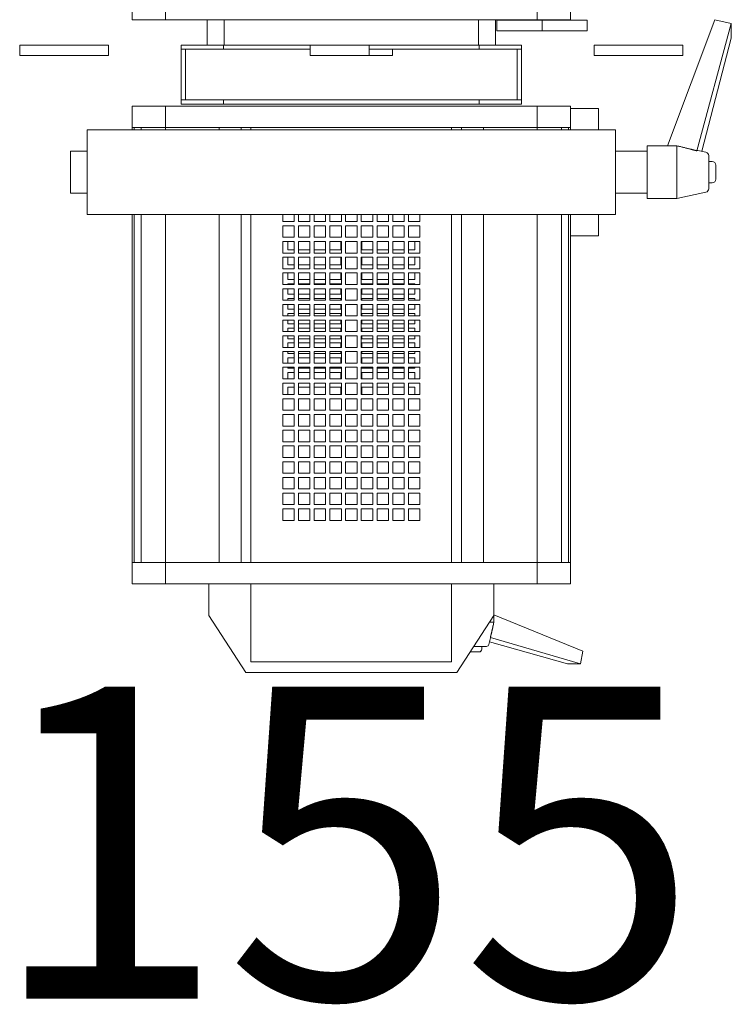
# Model space of a CAD drawing. Units: inches. Extents: x -227 to 328, y -266 to 133.
# Drawn here: x 53 to 60, y -81 to -72 of the extents above; entities that cross this region are included whole.
import ezdxf

# ---------------------------------------------------------------- set-up
doc = ezdxf.new("R2010")
doc.units = ezdxf.units.IN
doc.header["$MEASUREMENT"] = 0
doc.layers.get('0').update_dxf_attribs({"color": 253, "lineweight": 5})
doc.layers.add('Label-Dimmer', color=1, linetype='Continuous', lineweight=5)
doc.layers.add('Lights', color=7, linetype='Continuous', lineweight=5)
doc.layers.get('0').off()
doc.styles.add('Cambria', font='Cambria.ttf')

# ---------------------------------------------------------------- blocks, each defined once
blk = doc.blocks.new('611-P[1]')
at = {"lineweight": 0}
for p, q in [((6.019, 15.7), (5.519, 15.7)), ((5.519, 14.3), (5.519, 15.7)), ((6.019, 15.7), (6.019, 14.3)), ((5.519, 11.5), (5.519, 14.3)), ((6.019, 14.3), (6.019, 11.5)), ((-1, 13.3), (-1, 12.503)), ((1, 13.3), (-1, 13.3)), ((1, 12.503), (1, 13.3)), ((6.019, 13.2), (6.019, 13.2)), ((-2, 12.5), (2, 12.5)), ((-2, 12.5), (-2, 8.5)), ((2, 8.5), (2, 12.5)), ((6.019, 11.5), (5.519, 11.5)), ((-18.481, 10.38), (-19.481, 10.38)), ((-19.481, 10.38), (-19.481, 8.802)), ((-18.481, 10.38), (-18.481, 10.278)), ((-18.481, 10.38), (-2.003, 10.38)), ((-18.481, 8.802), (-18.481, 10.38)), ((-18.481, 10.278), (-18.481, 9.952)), ((-18.481, 10.278), (-2.003, 10.278)), ((1.997, 10.38), (2.119, 10.38)), ((1.997, 10.278), (2.119, 10.278)), ((2.119, 10.278), (2.119, 10.38)), ((2.119, 10.38), (3.119, 10.38)), ((2.119, 10.278), (2.119, 9.952)), ((3.119, 8.802), (3.119, 10.38)), ((7.219, 10.38), (7.219, 8.802)), ((7.219, 10.38), (8.219, 10.38)), ((-18.481, 10.18), (-18.481, 10.18)), ((-18.481, 9.952), (-18.481, 8.802)), ((-18.481, 9.952), (-2.003, 9.952)), ((1.997, 9.952), (2.119, 9.952)), ((2.119, 8.802), (2.119, 9.952)), ((-19.481, 8.802), (-19.481, 3.3)), ((-18.481, 8.802), (-19.481, 8.802)), ((-18.481, 8.802), (-18.481, 6.25)), ((-18.481, 8.802), (-2.002, 8.802)), ((-2, 8.5), (-2, -8.5)), ((1.998, 8.802), (2.119, 8.802)), ((2, -8.5), (2, 8.5)), ((2.119, 6.25), (2.119, 8.802)), ((2.119, 8.802), (3.119, 8.802)), ((3.119, 3.3), (3.119, 8.802)), ((7.219, 8.802), (7.219, 3.3)), ((7.219, 8.802), (8.219, 8.802)), ((3.219, 6.05), (3.219, 8.05)), ((3.219, 8.05), (3.419, 8.05)), ((3.419, 6.05), (3.419, 8.05)), ((5.819, 8.05), (3.419, 8.05)), ((5.819, 6.05), (5.819, 8.05)), ((5.819, 8.05), (6.019, 8.05)), ((6.019, 6.05), (6.019, 8.05)), ((3.419, 7.85), (5.819, 7.85)), ((-23.681, 5), (-20.981, 6.75)), ((-20.981, 6.75), (-19.481, 6.75)), ((7.219, 6.82), (6.019, 6.82)), ((-18.481, 6.25), (-18.481, 5.217)), ((-18.481, 6.25), (-2.002, 6.25)), ((-18.481, 3.3), (-18.481, 6.25)), ((1.998, 6.25), (2.119, 6.25)), ((2.119, 6.25), (2.119, 3.3)), ((3.219, -6.05), (3.219, 6.05)), ((3.219, 6.05), (3.419, 6.05)), ((3.419, -6.05), (3.419, 6.05)), ((5.819, 1.95), (5.819, 6.05)), ((5.819, 6.05), (6.019, 6.05)), ((6.019, 1.949), (6.019, 6.05)), ((6.019, 6.02), (7.218, 6.02)), ((-18.481, 5.217), (-2.002, 5.217)), ((1.998, 5.217), (2.119, 5.217)), ((-23.681, -5), (-23.681, 5)), ((-19.481, 4.75), (-23.181, 4.75)), ((-23.181, 4.75), (-23.181, -4.75)), ((-18.481, 4.75), (-2.002, 4.75)), ((1.998, 4.75), (2.119, 4.75)), ((2.119, 3.3), (2.119, 4.75)), ((-19.481, 3.3), (-19.481, -3.3)), ((-18.481, 3.3), (-18.481, -3.3)), ((2.119, -3.3), (2.119, 3.3)), ((3.119, -3.3), (3.119, 3.3)), ((7.219, 3.3), (7.219, -3.3)), ((-16.481, 3.25), (-15.937, 3.25)), ((-16.481, 2.706), (-16.481, 3.25)), ((-15.937, 3.25), (-15.937, 2.706)), ((-15.737, 3.25), (-15.192, 3.25)), ((-15.737, 2.706), (-15.737, 3.25)), ((-15.192, 3.25), (-15.192, 2.706)), ((-14.992, 3.25), (-14.448, 3.25)), ((-14.992, 2.706), (-14.992, 3.25)), ((-14.448, 3.25), (-14.448, 2.706)), ((-14.248, 3.25), (-13.703, 3.25)), ((-14.248, 2.706), (-14.248, 3.25)), ((-13.703, 3.25), (-13.703, 2.706)), ((-13.503, 3.25), (-12.959, 3.25)), ((-13.503, 2.706), (-13.503, 3.25)), ((-12.959, 3.25), (-12.959, 2.706)), ((-12.759, 3.25), (-12.215, 3.25)), ((-12.759, 2.706), (-12.759, 3.25)), ((-12.215, 3.25), (-12.215, 2.706)), ((-12.015, 3.25), (-11.47, 3.25)), ((-12.015, 2.706), (-12.015, 3.25)), ((-11.47, 3.25), (-11.47, 2.706)), ((-11.27, 3.25), (-10.726, 3.25)), ((-11.27, 2.706), (-11.27, 3.25)), ((-10.726, 3.25), (-10.726, 2.706)), ((-10.528, 3), (-10.181, 3)), ((-10.526, 3.25), (-9.981, 3.25)), ((-10.526, 2.706), (-10.526, 3.25)), ((-10.181, 3), (-10.181, 2.708)), ((-9.981, 3.25), (-9.981, 2.706)), ((-9.784, 3), (-9.481, 3)), ((-9.781, 3.25), (-9.237, 3.25)), ((-9.781, 2.706), (-9.781, 3.25)), ((-9.481, 3), (-9.481, 2.708)), ((-9.281, 3), (-9.239, 3)), ((-9.281, 2.708), (-9.281, 3)), ((-9.237, 3.25), (-9.237, 2.706)), ((-9.039, 3), (-8.781, 3)), ((-9.037, 3.25), (-8.492, 3.25)), ((-9.037, 2.706), (-9.037, 3.25)), ((-8.781, 3), (-8.781, 2.708)), ((-8.581, 3), (-8.495, 3)), ((-8.581, 2.708), (-8.581, 3)), ((-8.492, 3.25), (-8.492, 2.706)), ((-8.295, 3), (-8.081, 3)), ((-8.292, 3.25), (-7.748, 3.25)), ((-8.292, 2.706), (-8.292, 3.25)), ((-8.081, 3), (-8.081, 2.708)), ((-7.881, 3), (-7.75, 3)), ((-7.881, 2.708), (-7.881, 3)), ((-7.748, 3.25), (-7.748, 2.706)), ((-7.55, 3), (-7.381, 3)), ((-7.548, 3.25), (-7.003, 3.25)), ((-7.548, 2.706), (-7.548, 3.25)), ((-7.381, 3), (-7.381, 2.708)), ((-7.181, 3), (-7.006, 3)), ((-7.181, 2.708), (-7.181, 3)), ((-7.003, 3.25), (-7.003, 2.706)), ((-6.806, 3), (-6.681, 3)), ((-6.803, 3.25), (-6.259, 3.25)), ((-6.803, 2.706), (-6.803, 3.25)), ((-6.681, 3), (-6.681, 2.708)), ((-6.481, 3), (-6.262, 3)), ((-6.481, 2.708), (-6.481, 3)), ((-6.259, 3.25), (-6.259, 2.706)), ((-6.062, 3), (-5.981, 3)), ((-6.059, 3.25), (-5.515, 3.25)), ((-6.059, 2.706), (-6.059, 3.25)), ((-5.981, 3), (-5.981, 2.708)), ((-5.781, 3), (-5.517, 3)), ((-5.781, 2.708), (-5.781, 3)), ((-5.515, 3.25), (-5.515, 2.706)), ((-5.317, 3), (-5.281, 3)), ((-5.315, 3.25), (-4.77, 3.25)), ((-5.315, 2.706), (-5.315, 3.25)), ((-5.281, 3), (-5.281, 2.708)), ((-5.081, 3), (-4.773, 3)), ((-5.081, 2.708), (-5.081, 3)), ((-4.77, 3.25), (-4.77, 2.706)), ((-4.57, 3.25), (-4.026, 3.25)), ((-4.57, 2.706), (-4.57, 3.25)), ((-4.381, 3), (-4.028, 3)), ((-4.381, 2.708), (-4.381, 3)), ((-4.026, 3.25), (-4.026, 2.706)), ((-3.826, 3.25), (-3.281, 3.25)), ((-3.826, 2.706), (-3.826, 3.25)), ((-3.681, 3), (-3.284, 3)), ((-3.681, 2.708), (-3.681, 3)), ((-3.281, 3.25), (-3.281, 2.706)), ((-3.081, 3.25), (-2.537, 3.25)), ((-3.081, 2.706), (-3.081, 3.25)), ((-2.537, 3.25), (-2.537, 2.706)), ((-2.337, 3.25), (-2.002, 3.25)), ((-2.337, 2.706), (-2.337, 3.25)), ((-15.937, 2.706), (-16.481, 2.706)), ((-16.481, 2.506), (-15.937, 2.506)), ((-16.481, 1.961), (-16.481, 2.506)), ((-15.937, 2.506), (-15.937, 1.961)), ((-15.192, 2.706), (-15.737, 2.706)), ((-15.737, 2.506), (-15.192, 2.506)), ((-15.737, 1.961), (-15.737, 2.506)), ((-15.192, 2.506), (-15.192, 1.961)), ((-14.448, 2.706), (-14.992, 2.706)), ((-14.992, 2.506), (-14.448, 2.506)), ((-14.992, 1.961), (-14.992, 2.506)), ((-14.448, 2.506), (-14.448, 1.961)), ((-13.703, 2.706), (-14.248, 2.706)), ((-14.248, 2.506), (-13.703, 2.506)), ((-14.248, 1.961), (-14.248, 2.506)), ((-13.703, 2.506), (-13.703, 1.961)), ((-12.959, 2.706), (-13.503, 2.706)), ((-13.503, 2.506), (-12.959, 2.506)), ((-13.503, 1.961), (-13.503, 2.506)), ((-12.959, 2.506), (-12.959, 1.961)), ((-12.215, 2.706), (-12.759, 2.706)), ((-12.759, 2.506), (-12.215, 2.506)), ((-12.759, 1.961), (-12.759, 2.506)), ((-12.215, 2.506), (-12.215, 1.961)), ((-11.47, 2.706), (-12.015, 2.706)), ((-12.015, 2.506), (-11.47, 2.506)), ((-12.015, 1.961), (-12.015, 2.506)), ((-11.47, 2.506), (-11.47, 1.961)), ((-10.726, 2.706), (-11.27, 2.706)), ((-11.27, 2.506), (-10.726, 2.506)), ((-11.27, 1.961), (-11.27, 2.506)), ((-10.726, 2.506), (-10.726, 1.961)), ((-9.981, 2.706), (-10.526, 2.706)), ((-10.526, 2.506), (-9.981, 2.506)), ((-10.526, 1.961), (-10.526, 2.506)), ((-10.181, 2.508), (-10.181, 1.964)), ((-9.981, 2.506), (-9.981, 1.961)), ((-9.237, 2.706), (-9.781, 2.706)), ((-9.781, 2.506), (-9.237, 2.506)), ((-9.781, 1.961), (-9.781, 2.506)), ((-9.481, 2.508), (-9.481, 1.964)), ((-9.281, 1.964), (-9.281, 2.508)), ((-9.237, 2.506), (-9.237, 1.961)), ((-8.492, 2.706), (-9.037, 2.706)), ((-9.037, 2.506), (-8.492, 2.506)), ((-9.037, 1.961), (-9.037, 2.506)), ((-8.781, 2.508), (-8.781, 1.964)), ((-8.581, 1.964), (-8.581, 2.508)), ((-8.492, 2.506), (-8.492, 1.961)), ((-7.748, 2.706), (-8.292, 2.706)), ((-8.292, 2.506), (-7.748, 2.506)), ((-8.292, 1.961), (-8.292, 2.506)), ((-8.081, 2.508), (-8.081, 1.964)), ((-7.881, 1.964), (-7.881, 2.508)), ((-7.748, 2.506), (-7.748, 1.961)), ((-7.003, 2.706), (-7.548, 2.706)), ((-7.548, 2.506), (-7.003, 2.506)), ((-7.548, 1.961), (-7.548, 2.506)), ((-7.381, 2.508), (-7.381, 1.964)), ((-7.181, 1.964), (-7.181, 2.508)), ((-7.003, 2.506), (-7.003, 1.961)), ((-6.259, 2.706), (-6.803, 2.706)), ((-6.803, 2.506), (-6.259, 2.506)), ((-6.803, 1.961), (-6.803, 2.506)), ((-6.681, 2.508), (-6.681, 1.964)), ((-6.481, 1.964), (-6.481, 2.508)), ((-6.259, 2.506), (-6.259, 1.961)), ((-5.515, 2.706), (-6.059, 2.706)), ((-6.059, 2.506), (-5.515, 2.506)), ((-6.059, 1.961), (-6.059, 2.506)), ((-5.981, 2.508), (-5.981, 1.964)), ((-5.781, 1.964), (-5.781, 2.508)), ((-5.515, 2.506), (-5.515, 1.961)), ((-4.77, 2.706), (-5.315, 2.706)), ((-5.315, 2.506), (-4.77, 2.506)), ((-5.315, 1.961), (-5.315, 2.506)), ((-5.281, 2.508), (-5.281, 1.964)), ((-5.081, 1.964), (-5.081, 2.508)), ((-4.77, 2.506), (-4.77, 1.961)), ((-4.026, 2.706), (-4.57, 2.706)), ((-4.57, 2.506), (-4.026, 2.506)), ((-4.57, 1.961), (-4.57, 2.506)), ((-4.381, 1.964), (-4.381, 2.508)), ((-4.026, 2.506), (-4.026, 1.961)), ((-3.281, 2.706), (-3.826, 2.706)), ((-3.826, 2.506), (-3.281, 2.506)), ((-3.826, 1.961), (-3.826, 2.506)), ((-3.681, 1.964), (-3.681, 2.508)), ((-3.281, 2.506), (-3.281, 1.961)), ((-2.537, 2.706), (-3.081, 2.706)), ((-3.081, 2.506), (-2.537, 2.506)), ((-3.081, 1.961), (-3.081, 2.506)), ((-2.537, 2.506), (-2.537, 1.961)), ((-2.002, 2.706), (-2.337, 2.706)), ((-2.337, 2.506), (-2.002, 2.506)), ((-2.337, 1.961), (-2.337, 2.506)), ((-15.937, 1.961), (-16.481, 1.961)), ((-15.192, 1.961), (-15.737, 1.961)), ((-14.448, 1.961), (-14.992, 1.961)), ((-13.703, 1.961), (-14.248, 1.961)), ((-12.959, 1.961), (-13.503, 1.961)), ((-12.215, 1.961), (-12.759, 1.961)), ((-11.47, 1.961), (-12.015, 1.961)), ((-10.726, 1.961), (-11.27, 1.961)), ((-9.981, 1.961), (-10.526, 1.961)), ((-9.237, 1.961), (-9.781, 1.961)), ((-8.492, 1.961), (-9.037, 1.961)), ((-7.748, 1.961), (-8.292, 1.961)), ((-7.003, 1.961), (-7.548, 1.961)), ((-6.259, 1.961), (-6.803, 1.961)), ((-5.515, 1.961), (-6.059, 1.961)), ((-4.77, 1.961), (-5.315, 1.961)), ((-4.026, 1.961), (-4.57, 1.961)), ((-3.281, 1.961), (-3.826, 1.961)), ((-2.537, 1.961), (-3.081, 1.961)), ((-2.002, 1.961), (-2.337, 1.961)), ((5.519, -0.851), (5.519, 1.949)), ((6.019, 1.949), (5.519, 1.949)), ((6.019, 1.949), (6.019, -0.851)), ((-16.481, 1.761), (-15.937, 1.761)), ((-16.481, 1.217), (-16.481, 1.761)), ((-15.937, 1.761), (-15.937, 1.217)), ((-15.737, 1.761), (-15.192, 1.761)), ((-15.737, 1.217), (-15.737, 1.761)), ((-15.192, 1.761), (-15.192, 1.217)), ((-14.992, 1.761), (-14.448, 1.761)), ((-14.992, 1.217), (-14.992, 1.761)), ((-14.448, 1.761), (-14.448, 1.217)), ((-14.248, 1.761), (-13.703, 1.761)), ((-14.248, 1.217), (-14.248, 1.761)), ((-13.703, 1.761), (-13.703, 1.217)), ((-13.503, 1.761), (-12.959, 1.761)), ((-13.503, 1.217), (-13.503, 1.761)), ((-12.959, 1.761), (-12.959, 1.217)), ((-12.759, 1.761), (-12.215, 1.761)), ((-12.759, 1.217), (-12.759, 1.761)), ((-12.215, 1.761), (-12.215, 1.217)), ((-12.015, 1.761), (-11.47, 1.761)), ((-12.015, 1.217), (-12.015, 1.761)), ((-11.47, 1.761), (-11.47, 1.217)), ((-11.27, 1.761), (-10.726, 1.761)), ((-11.27, 1.217), (-11.27, 1.761)), ((-10.726, 1.761), (-10.726, 1.217)), ((-10.526, 1.761), (-9.981, 1.761)), ((-10.526, 1.217), (-10.526, 1.761)), ((-10.181, 1.764), (-10.181, 1.219)), ((-9.981, 1.761), (-9.981, 1.217)), ((-9.781, 1.761), (-9.237, 1.761)), ((-9.781, 1.217), (-9.781, 1.761)), ((-9.481, 1.764), (-9.481, 1.219)), ((-9.281, 1.219), (-9.281, 1.764)), ((-9.237, 1.761), (-9.237, 1.217)), ((-9.037, 1.761), (-8.492, 1.761)), ((-9.037, 1.217), (-9.037, 1.761)), ((-8.781, 1.764), (-8.781, 1.219)), ((-8.581, 1.219), (-8.581, 1.764)), ((-8.492, 1.761), (-8.492, 1.217)), ((-8.292, 1.761), (-7.748, 1.761)), ((-8.292, 1.217), (-8.292, 1.761)), ((-8.081, 1.764), (-8.081, 1.219)), ((-7.881, 1.219), (-7.881, 1.764)), ((-7.748, 1.761), (-7.748, 1.217)), ((-7.548, 1.761), (-7.003, 1.761)), ((-7.548, 1.217), (-7.548, 1.761)), ((-7.381, 1.764), (-7.381, 1.219)), ((-7.181, 1.219), (-7.181, 1.764)), ((-7.003, 1.761), (-7.003, 1.217)), ((-6.803, 1.761), (-6.259, 1.761)), ((-6.803, 1.217), (-6.803, 1.761)), ((-6.681, 1.764), (-6.681, 1.219)), ((-6.481, 1.219), (-6.481, 1.764)), ((-6.259, 1.761), (-6.259, 1.217)), ((-6.059, 1.761), (-5.515, 1.761)), ((-6.059, 1.217), (-6.059, 1.761)), ((-5.981, 1.764), (-5.981, 1.219)), ((-5.781, 1.219), (-5.781, 1.764)), ((-5.515, 1.761), (-5.515, 1.217)), ((-5.315, 1.761), (-4.77, 1.761)), ((-5.315, 1.217), (-5.315, 1.761)), ((-5.281, 1.764), (-5.281, 1.219)), ((-5.081, 1.219), (-5.081, 1.764)), ((-4.77, 1.761), (-4.77, 1.217)), ((-4.57, 1.761), (-4.026, 1.761)), ((-4.57, 1.217), (-4.57, 1.761)), ((-4.381, 1.219), (-4.381, 1.764)), ((-4.026, 1.761), (-4.026, 1.217)), ((-3.826, 1.761), (-3.281, 1.761)), ((-3.826, 1.217), (-3.826, 1.761)), ((-3.681, 1.219), (-3.681, 1.764)), ((-3.281, 1.761), (-3.281, 1.217)), ((-3.081, 1.761), (-2.537, 1.761)), ((-3.081, 1.217), (-3.081, 1.761)), ((-2.537, 1.761), (-2.537, 1.217)), ((-2.337, 1.761), (-2.002, 1.761)), ((-2.337, 1.217), (-2.337, 1.761)), ((-15.937, 1.217), (-16.481, 1.217)), ((-16.481, 1.017), (-15.937, 1.017)), ((-16.481, 0.472), (-16.481, 1.017)), ((-15.937, 1.017), (-15.937, 0.472)), ((-15.192, 1.217), (-15.737, 1.217)), ((-15.737, 1.017), (-15.192, 1.017)), ((-15.737, 0.472), (-15.737, 1.017)), ((-15.192, 1.017), (-15.192, 0.472)), ((-14.448, 1.217), (-14.992, 1.217)), ((-14.992, 1.017), (-14.448, 1.017)), ((-14.992, 0.472), (-14.992, 1.017)), ((-14.448, 1.017), (-14.448, 0.472)), ((-13.703, 1.217), (-14.248, 1.217)), ((-14.248, 1.017), (-13.703, 1.017)), ((-14.248, 0.472), (-14.248, 1.017)), ((-13.703, 1.017), (-13.703, 0.472)), ((-12.959, 1.217), (-13.503, 1.217)), ((-13.503, 1.017), (-12.959, 1.017)), ((-13.503, 0.472), (-13.503, 1.017)), ((-12.959, 1.017), (-12.959, 0.472)), ((-12.215, 1.217), (-12.759, 1.217)), ((-12.759, 1.017), (-12.215, 1.017)), ((-12.759, 0.472), (-12.759, 1.017)), ((-12.215, 1.017), (-12.215, 0.472)), ((-11.47, 1.217), (-12.015, 1.217)), ((-12.015, 1.017), (-11.47, 1.017)), ((-12.015, 0.472), (-12.015, 1.017)), ((-11.47, 1.017), (-11.47, 0.472)), ((-10.726, 1.217), (-11.27, 1.217)), ((-11.27, 1.017), (-10.726, 1.017)), ((-11.27, 0.472), (-11.27, 1.017)), ((-10.726, 1.017), (-10.726, 0.472)), ((-9.981, 1.217), (-10.526, 1.217)), ((-10.526, 1.017), (-9.981, 1.017)), ((-10.526, 0.472), (-10.526, 1.017)), ((-10.181, 1.019), (-10.181, 0.5)), ((-9.981, 1.017), (-9.981, 0.472)), ((-9.237, 1.217), (-9.781, 1.217)), ((-9.781, 1.017), (-9.237, 1.017)), ((-9.781, 0.472), (-9.781, 1.017)), ((-9.481, 1.019), (-9.481, 0.5)), ((-9.281, 0.5), (-9.281, 1.019)), ((-9.237, 1.017), (-9.237, 0.472)), ((-8.492, 1.217), (-9.037, 1.217)), ((-9.037, 1.017), (-8.492, 1.017)), ((-9.037, 0.472), (-9.037, 1.017)), ((-8.781, 1.019), (-8.781, 0.5)), ((-8.581, 0.5), (-8.581, 1.019)), ((-8.492, 1.017), (-8.492, 0.472)), ((-7.748, 1.217), (-8.292, 1.217)), ((-8.292, 1.017), (-7.748, 1.017)), ((-8.292, 0.472), (-8.292, 1.017)), ((-8.081, 1.019), (-8.081, 0.5)), ((-7.881, 0.5), (-7.881, 1.019)), ((-7.748, 1.017), (-7.748, 0.472)), ((-7.003, 1.217), (-7.548, 1.217)), ((-7.548, 1.017), (-7.003, 1.017)), ((-7.548, 0.472), (-7.548, 1.017)), ((-7.381, 1.019), (-7.381, 0.5)), ((-7.181, 0.5), (-7.181, 1.019)), ((-7.003, 1.017), (-7.003, 0.472)), ((-6.259, 1.217), (-6.803, 1.217)), ((-6.803, 1.017), (-6.259, 1.017)), ((-6.803, 0.472), (-6.803, 1.017)), ((-6.681, 1.019), (-6.681, 0.5)), ((-6.481, 0.5), (-6.481, 1.019)), ((-6.259, 1.017), (-6.259, 0.472)), ((-5.515, 1.217), (-6.059, 1.217)), ((-6.059, 1.017), (-5.515, 1.017)), ((-6.059, 0.472), (-6.059, 1.017)), ((-5.981, 1.019), (-5.981, 0.5)), ((-5.781, 0.5), (-5.781, 1.019)), ((-5.515, 1.017), (-5.515, 0.472)), ((-4.77, 1.217), (-5.315, 1.217)), ((-5.315, 1.017), (-4.77, 1.017)), ((-5.315, 0.472), (-5.315, 1.017)), ((-5.281, 1.019), (-5.281, 0.5)), ((-5.081, 0.5), (-5.081, 1.019)), ((-4.77, 1.017), (-4.77, 0.472)), ((-4.026, 1.217), (-4.57, 1.217)), ((-4.57, 1.017), (-4.026, 1.017)), ((-4.57, 0.472), (-4.57, 1.017)), ((-4.381, 0.5), (-4.381, 1.019)), ((-4.026, 1.017), (-4.026, 0.472)), ((-3.281, 1.217), (-3.826, 1.217)), ((-3.826, 1.017), (-3.281, 1.017)), ((-3.826, 0.472), (-3.826, 1.017)), ((-3.681, 0.5), (-3.681, 1.019)), ((-3.281, 1.017), (-3.281, 0.472)), ((-2.537, 1.217), (-3.081, 1.217)), ((-3.081, 1.017), (-2.537, 1.017)), ((-3.081, 0.472), (-3.081, 1.017)), ((-2.537, 1.017), (-2.537, 0.472)), ((-2.002, 1.217), (-2.337, 1.217)), ((-2.337, 1.017), (-2.002, 1.017)), ((-2.337, 0.472), (-2.337, 1.017)), ((-15.937, 0.472), (-16.481, 0.472)), ((-15.192, 0.472), (-15.737, 0.472)), ((-14.448, 0.472), (-14.992, 0.472)), ((-13.703, 0.472), (-14.248, 0.472)), ((-12.959, 0.472), (-13.503, 0.472)), ((-12.215, 0.472), (-12.759, 0.472)), ((-11.47, 0.472), (-12.015, 0.472)), ((-10.726, 0.472), (-11.27, 0.472)), ((-10.181, 0.5), (-10.528, 0.5)), ((-9.981, 0.472), (-10.526, 0.472)), ((-9.481, 0.5), (-9.784, 0.5)), ((-9.237, 0.472), (-9.781, 0.472)), ((-9.239, 0.5), (-9.281, 0.5)), ((-8.781, 0.5), (-9.039, 0.5)), ((-8.492, 0.472), (-9.037, 0.472)), ((-8.495, 0.5), (-8.581, 0.5)), ((-8.081, 0.5), (-8.295, 0.5)), ((-7.748, 0.472), (-8.292, 0.472)), ((-7.75, 0.5), (-7.881, 0.5)), ((-7.381, 0.5), (-7.55, 0.5)), ((-7.003, 0.472), (-7.548, 0.472)), ((-7.006, 0.5), (-7.181, 0.5)), ((-6.681, 0.5), (-6.806, 0.5)), ((-6.259, 0.472), (-6.803, 0.472)), ((-6.262, 0.5), (-6.481, 0.5)), ((-5.981, 0.5), (-6.062, 0.5)), ((-5.515, 0.472), (-6.059, 0.472)), ((-5.517, 0.5), (-5.781, 0.5)), ((-5.281, 0.5), (-5.317, 0.5)), ((-4.77, 0.472), (-5.315, 0.472)), ((-4.773, 0.5), (-5.081, 0.5)), ((-4.026, 0.472), (-4.57, 0.472)), ((-4.028, 0.5), (-4.381, 0.5)), ((-3.281, 0.472), (-3.826, 0.472)), ((-3.284, 0.5), (-3.681, 0.5)), ((-2.537, 0.472), (-3.081, 0.472)), ((-2.002, 0.472), (-2.337, 0.472)), ((6.019, 0.851), (6.016, 0.851)), ((6.019, 0.551), (6.018, 0.551)), ((-16.481, 0.272), (-15.937, 0.272)), ((-16.481, -0.272), (-16.481, 0.272)), ((-15.937, 0.272), (-15.937, -0.272)), ((-15.737, 0.272), (-15.192, 0.272)), ((-15.737, -0.272), (-15.737, 0.272)), ((-15.192, 0.272), (-15.192, -0.272)), ((-14.992, 0.272), (-14.448, 0.272)), ((-14.992, -0.272), (-14.992, 0.272)), ((-14.448, 0.272), (-14.448, -0.272)), ((-14.248, 0.272), (-13.703, 0.272)), ((-14.248, -0.272), (-14.248, 0.272)), ((-13.703, 0.272), (-13.703, -0.272)), ((-13.503, 0.272), (-12.959, 0.272)), ((-13.503, -0.272), (-13.503, 0.272)), ((-12.959, 0.272), (-12.959, -0.272)), ((-12.759, 0.272), (-12.215, 0.272)), ((-12.759, -0.272), (-12.759, 0.272)), ((-12.215, 0.272), (-12.215, -0.272)), ((-12.015, 0.272), (-11.47, 0.272)), ((-12.015, -0.272), (-12.015, 0.272)), ((-11.47, 0.272), (-11.47, -0.272)), ((-11.27, 0.272), (-10.726, 0.272)), ((-11.27, -0.272), (-11.27, 0.272)), ((-10.726, 0.272), (-10.726, -0.272)), ((-10.526, 0.272), (-9.981, 0.272)), ((-10.526, -0.272), (-10.526, 0.272)), ((-9.981, 0.272), (-9.981, -0.272)), ((-9.781, 0.272), (-9.237, 0.272)), ((-9.781, -0.272), (-9.781, 0.272)), ((-9.237, 0.272), (-9.237, -0.272)), ((-9.037, 0.272), (-8.492, 0.272)), ((-9.037, -0.272), (-9.037, 0.272)), ((-8.492, 0.272), (-8.492, -0.272)), ((-8.292, 0.272), (-7.748, 0.272)), ((-8.292, -0.272), (-8.292, 0.272)), ((-7.748, 0.272), (-7.748, -0.272)), ((-7.548, 0.272), (-7.003, 0.272)), ((-7.548, -0.272), (-7.548, 0.272)), ((-7.003, 0.272), (-7.003, -0.272)), ((-6.803, 0.272), (-6.259, 0.272)), ((-6.803, -0.272), (-6.803, 0.272)), ((-6.259, 0.272), (-6.259, -0.272)), ((-6.059, 0.272), (-5.515, 0.272)), ((-6.059, -0.272), (-6.059, 0.272)), ((-5.515, 0.272), (-5.515, -0.272)), ((-5.315, 0.272), (-4.77, 0.272)), ((-5.315, -0.272), (-5.315, 0.272)), ((-4.77, 0.272), (-4.77, -0.272)), ((-4.57, 0.272), (-4.026, 0.272)), ((-4.57, -0.272), (-4.57, 0.272)), ((-4.026, 0.272), (-4.026, -0.272)), ((-3.826, 0.272), (-3.281, 0.272)), ((-3.826, -0.272), (-3.826, 0.272)), ((-3.281, 0.272), (-3.281, -0.272)), ((-3.081, 0.272), (-2.537, 0.272)), ((-3.081, -0.272), (-3.081, 0.272)), ((-2.537, 0.272), (-2.537, -0.272)), ((-2.337, 0.272), (-2.002, 0.272)), ((-2.337, -0.272), (-2.337, 0.272)), ((-15.937, -0.272), (-16.481, -0.272)), ((-15.192, -0.272), (-15.737, -0.272)), ((-14.448, -0.272), (-14.992, -0.272)), ((-13.703, -0.272), (-14.248, -0.272)), ((-12.959, -0.272), (-13.503, -0.272)), ((-12.215, -0.272), (-12.759, -0.272)), ((-11.47, -0.272), (-12.015, -0.272)), ((-10.726, -0.272), (-11.27, -0.272)), ((-9.981, -0.272), (-10.526, -0.272)), ((-9.237, -0.272), (-9.781, -0.272)), ((-8.492, -0.272), (-9.037, -0.272)), ((-7.748, -0.272), (-8.292, -0.272)), ((-7.003, -0.272), (-7.548, -0.272)), ((-6.259, -0.272), (-6.803, -0.272)), ((-5.515, -0.272), (-6.059, -0.272)), ((-4.77, -0.272), (-5.315, -0.272)), ((-4.026, -0.272), (-4.57, -0.272)), ((-3.281, -0.272), (-3.826, -0.272)), ((-2.537, -0.272), (-3.081, -0.272)), ((-2.002, -0.272), (-2.337, -0.272)), ((-16.481, -0.472), (-15.937, -0.472)), ((-16.481, -1.017), (-16.481, -0.472)), ((-15.937, -0.472), (-15.937, -1.017)), ((-15.737, -0.472), (-15.192, -0.472)), ((-15.737, -1.017), (-15.737, -0.472)), ((-15.192, -0.472), (-15.192, -1.017)), ((-14.992, -0.472), (-14.448, -0.472)), ((-14.992, -1.017), (-14.992, -0.472)), ((-14.448, -0.472), (-14.448, -1.017)), ((-14.248, -0.472), (-13.703, -0.472)), ((-14.248, -1.017), (-14.248, -0.472)), ((-13.703, -0.472), (-13.703, -1.017)), ((-13.503, -0.472), (-12.959, -0.472)), ((-13.503, -1.017), (-13.503, -0.472)), ((-12.959, -0.472), (-12.959, -1.017)), ((-12.759, -0.472), (-12.215, -0.472)), ((-12.759, -1.017), (-12.759, -0.472)), ((-12.215, -0.472), (-12.215, -1.017)), ((-12.015, -0.472), (-11.47, -0.472)), ((-12.015, -1.017), (-12.015, -0.472)), ((-11.47, -0.472), (-11.47, -1.017)), ((-11.27, -0.472), (-10.726, -0.472)), ((-11.27, -1.017), (-11.27, -0.472)), ((-10.726, -0.472), (-10.726, -1.017)), ((-10.528, -0.5), (-10.181, -0.5)), ((-10.526, -0.472), (-9.981, -0.472)), ((-10.526, -1.017), (-10.526, -0.472)), ((-10.181, -0.5), (-10.181, -1.014)), ((-9.981, -0.472), (-9.981, -1.017)), ((-9.784, -0.5), (-9.481, -0.5)), ((-9.781, -0.472), (-9.237, -0.472)), ((-9.781, -1.017), (-9.781, -0.472)), ((-9.481, -0.5), (-9.481, -1.014)), ((-9.281, -0.5), (-9.239, -0.5)), ((-9.281, -1.014), (-9.281, -0.5)), ((-9.237, -0.472), (-9.237, -1.017)), ((-9.039, -0.5), (-8.781, -0.5)), ((-9.037, -0.472), (-8.492, -0.472)), ((-9.037, -1.017), (-9.037, -0.472)), ((-8.781, -0.5), (-8.781, -1.014)), ((-8.581, -0.5), (-8.495, -0.5)), ((-8.581, -1.014), (-8.581, -0.5)), ((-8.492, -0.472), (-8.492, -1.017)), ((-8.295, -0.5), (-8.081, -0.5)), ((-8.292, -0.472), (-7.748, -0.472)), ((-8.292, -1.017), (-8.292, -0.472)), ((-8.081, -0.5), (-8.081, -1.014)), ((-7.881, -0.5), (-7.75, -0.5)), ((-7.881, -1.014), (-7.881, -0.5)), ((-7.748, -0.472), (-7.748, -1.017)), ((-7.55, -0.5), (-7.381, -0.5)), ((-7.548, -0.472), (-7.003, -0.472)), ((-7.548, -1.017), (-7.548, -0.472)), ((-7.381, -0.5), (-7.381, -1.014)), ((-7.181, -0.5), (-7.006, -0.5)), ((-7.181, -1.014), (-7.181, -0.5)), ((-7.003, -0.472), (-7.003, -1.017)), ((-6.806, -0.5), (-6.681, -0.5)), ((-6.803, -0.472), (-6.259, -0.472)), ((-6.803, -1.017), (-6.803, -0.472)), ((-6.681, -0.5), (-6.681, -1.014)), ((-6.481, -0.5), (-6.262, -0.5)), ((-6.481, -1.014), (-6.481, -0.5)), ((-6.259, -0.472), (-6.259, -1.017)), ((-6.062, -0.5), (-5.981, -0.5)), ((-6.059, -0.472), (-5.515, -0.472)), ((-6.059, -1.017), (-6.059, -0.472)), ((-5.981, -0.5), (-5.981, -1.014)), ((-5.781, -0.5), (-5.517, -0.5)), ((-5.781, -1.014), (-5.781, -0.5)), ((-5.515, -0.472), (-5.515, -1.017)), ((-5.317, -0.5), (-5.281, -0.5)), ((-5.315, -0.472), (-4.77, -0.472)), ((-5.315, -1.017), (-5.315, -0.472)), ((-5.281, -0.5), (-5.281, -1.014)), ((-5.081, -0.5), (-4.773, -0.5)), ((-5.081, -1.014), (-5.081, -0.5)), ((-4.77, -0.472), (-4.77, -1.017)), ((-4.57, -0.472), (-4.026, -0.472)), ((-4.57, -1.017), (-4.57, -0.472)), ((-4.381, -0.5), (-4.028, -0.5)), ((-4.381, -1.014), (-4.381, -0.5)), ((-4.026, -0.472), (-4.026, -1.017)), ((-3.826, -0.472), (-3.281, -0.472)), ((-3.826, -1.017), (-3.826, -0.472)), ((-3.681, -0.5), (-3.284, -0.5)), ((-3.681, -1.014), (-3.681, -0.5)), ((-3.281, -0.472), (-3.281, -1.017)), ((-3.081, -0.472), (-2.537, -0.472)), ((-3.081, -1.017), (-3.081, -0.472)), ((-2.537, -0.472), (-2.537, -1.017)), ((-2.337, -0.472), (-2.002, -0.472)), ((-2.337, -1.017), (-2.337, -0.472)), ((5.519, -1.949), (5.519, -0.851)), ((6.019, -0.851), (5.519, -0.851)), ((5.819, -6.05), (5.819, -0.85)), ((6.019, -6.05), (6.019, -0.851)), ((-15.937, -1.017), (-16.481, -1.017)), ((-16.481, -1.217), (-15.937, -1.217)), ((-16.481, -1.761), (-16.481, -1.217)), ((-15.937, -1.217), (-15.937, -1.761)), ((-15.192, -1.017), (-15.737, -1.017)), ((-15.737, -1.217), (-15.192, -1.217)), ((-15.737, -1.761), (-15.737, -1.217)), ((-15.192, -1.217), (-15.192, -1.761)), ((-14.448, -1.017), (-14.992, -1.017)), ((-14.992, -1.217), (-14.448, -1.217)), ((-14.992, -1.761), (-14.992, -1.217)), ((-14.448, -1.217), (-14.448, -1.761)), ((-13.703, -1.017), (-14.248, -1.017)), ((-14.248, -1.217), (-13.703, -1.217)), ((-14.248, -1.761), (-14.248, -1.217)), ((-13.703, -1.217), (-13.703, -1.761)), ((-12.959, -1.017), (-13.503, -1.017)), ((-13.503, -1.217), (-12.959, -1.217)), ((-13.503, -1.761), (-13.503, -1.217)), ((-12.959, -1.217), (-12.959, -1.761)), ((-12.215, -1.017), (-12.759, -1.017)), ((-12.759, -1.217), (-12.215, -1.217)), ((-12.759, -1.761), (-12.759, -1.217)), ((-12.215, -1.217), (-12.215, -1.761)), ((-11.47, -1.017), (-12.015, -1.017)), ((-12.015, -1.217), (-11.47, -1.217)), ((-12.015, -1.761), (-12.015, -1.217)), ((-11.47, -1.217), (-11.47, -1.761)), ((-10.726, -1.017), (-11.27, -1.017)), ((-11.27, -1.217), (-10.726, -1.217)), ((-11.27, -1.761), (-11.27, -1.217)), ((-10.726, -1.217), (-10.726, -1.761)), ((-9.981, -1.017), (-10.526, -1.017)), ((-10.526, -1.217), (-9.981, -1.217)), ((-10.526, -1.761), (-10.526, -1.217)), ((-10.181, -1.214), (-10.181, -1.758)), ((-9.981, -1.217), (-9.981, -1.761)), ((-9.237, -1.017), (-9.781, -1.017)), ((-9.781, -1.217), (-9.237, -1.217)), ((-9.781, -1.761), (-9.781, -1.217)), ((-9.481, -1.214), (-9.481, -1.758)), ((-9.281, -1.758), (-9.281, -1.214)), ((-9.237, -1.217), (-9.237, -1.761)), ((-8.492, -1.017), (-9.037, -1.017)), ((-9.037, -1.217), (-8.492, -1.217)), ((-9.037, -1.761), (-9.037, -1.217)), ((-8.781, -1.214), (-8.781, -1.758)), ((-8.581, -1.758), (-8.581, -1.214)), ((-8.492, -1.217), (-8.492, -1.761)), ((-7.748, -1.017), (-8.292, -1.017)), ((-8.292, -1.217), (-7.748, -1.217)), ((-8.292, -1.761), (-8.292, -1.217)), ((-8.081, -1.214), (-8.081, -1.758)), ((-7.881, -1.758), (-7.881, -1.214)), ((-7.748, -1.217), (-7.748, -1.761)), ((-7.003, -1.017), (-7.548, -1.017)), ((-7.548, -1.217), (-7.003, -1.217)), ((-7.548, -1.761), (-7.548, -1.217)), ((-7.381, -1.214), (-7.381, -1.758)), ((-7.181, -1.758), (-7.181, -1.214)), ((-7.003, -1.217), (-7.003, -1.761)), ((-6.259, -1.017), (-6.803, -1.017)), ((-6.803, -1.217), (-6.259, -1.217)), ((-6.803, -1.761), (-6.803, -1.217)), ((-6.681, -1.214), (-6.681, -1.758)), ((-6.481, -1.758), (-6.481, -1.214)), ((-6.259, -1.217), (-6.259, -1.761)), ((-5.515, -1.017), (-6.059, -1.017)), ((-6.059, -1.217), (-5.515, -1.217)), ((-6.059, -1.761), (-6.059, -1.217)), ((-5.981, -1.214), (-5.981, -1.758)), ((-5.781, -1.758), (-5.781, -1.214)), ((-5.515, -1.217), (-5.515, -1.761)), ((-4.77, -1.017), (-5.315, -1.017)), ((-5.315, -1.217), (-4.77, -1.217)), ((-5.315, -1.761), (-5.315, -1.217)), ((-5.281, -1.214), (-5.281, -1.758)), ((-5.081, -1.758), (-5.081, -1.214)), ((-4.77, -1.217), (-4.77, -1.761)), ((-4.026, -1.017), (-4.57, -1.017)), ((-4.57, -1.217), (-4.026, -1.217)), ((-4.57, -1.761), (-4.57, -1.217)), ((-4.381, -1.758), (-4.381, -1.214)), ((-4.026, -1.217), (-4.026, -1.761)), ((-3.281, -1.017), (-3.826, -1.017)), ((-3.826, -1.217), (-3.281, -1.217)), ((-3.826, -1.761), (-3.826, -1.217)), ((-3.681, -1.758), (-3.681, -1.214)), ((-3.281, -1.217), (-3.281, -1.761)), ((-2.537, -1.017), (-3.081, -1.017)), ((-3.081, -1.217), (-2.537, -1.217)), ((-3.081, -1.761), (-3.081, -1.217)), ((-2.537, -1.217), (-2.537, -1.761)), ((-2.002, -1.017), (-2.337, -1.017)), ((-2.337, -1.217), (-2.002, -1.217)), ((-2.337, -1.761), (-2.337, -1.217)), ((-15.937, -1.761), (-16.481, -1.761)), ((-15.192, -1.761), (-15.737, -1.761)), ((-14.448, -1.761), (-14.992, -1.761)), ((-13.703, -1.761), (-14.248, -1.761)), ((-12.959, -1.761), (-13.503, -1.761)), ((-12.215, -1.761), (-12.759, -1.761)), ((-11.47, -1.761), (-12.015, -1.761)), ((-10.726, -1.761), (-11.27, -1.761)), ((-9.981, -1.761), (-10.526, -1.761)), ((-9.237, -1.761), (-9.781, -1.761)), ((-8.492, -1.761), (-9.037, -1.761)), ((-7.748, -1.761), (-8.292, -1.761)), ((-7.003, -1.761), (-7.548, -1.761)), ((-6.259, -1.761), (-6.803, -1.761)), ((-5.515, -1.761), (-6.059, -1.761)), ((-4.77, -1.761), (-5.315, -1.761)), ((-4.026, -1.761), (-4.57, -1.761)), ((-3.281, -1.761), (-3.826, -1.761)), ((-2.537, -1.761), (-3.081, -1.761)), ((-2.002, -1.761), (-2.337, -1.761)), ((6.018, -1.649), (6.019, -1.649)), ((-16.481, -1.961), (-15.937, -1.961)), ((-16.481, -2.506), (-16.481, -1.961)), ((-15.937, -1.961), (-15.937, -2.506)), ((-15.737, -1.961), (-15.192, -1.961)), ((-15.737, -2.506), (-15.737, -1.961)), ((-15.192, -1.961), (-15.192, -2.506)), ((-14.992, -1.961), (-14.448, -1.961)), ((-14.992, -2.506), (-14.992, -1.961)), ((-14.448, -1.961), (-14.448, -2.506)), ((-14.248, -1.961), (-13.703, -1.961)), ((-14.248, -2.506), (-14.248, -1.961)), ((-13.703, -1.961), (-13.703, -2.506)), ((-13.503, -1.961), (-12.959, -1.961)), ((-13.503, -2.506), (-13.503, -1.961)), ((-12.959, -1.961), (-12.959, -2.506)), ((-12.759, -1.961), (-12.215, -1.961)), ((-12.759, -2.506), (-12.759, -1.961)), ((-12.215, -1.961), (-12.215, -2.506)), ((-12.015, -1.961), (-11.47, -1.961)), ((-12.015, -2.506), (-12.015, -1.961)), ((-11.47, -1.961), (-11.47, -2.506)), ((-11.27, -1.961), (-10.726, -1.961)), ((-11.27, -2.506), (-11.27, -1.961)), ((-10.726, -1.961), (-10.726, -2.506)), ((-10.526, -1.961), (-9.981, -1.961)), ((-10.526, -2.506), (-10.526, -1.961)), ((-10.181, -1.958), (-10.181, -2.503)), ((-9.981, -1.961), (-9.981, -2.506)), ((-9.781, -1.961), (-9.237, -1.961)), ((-9.781, -2.506), (-9.781, -1.961)), ((-9.481, -1.958), (-9.481, -2.503)), ((-9.281, -2.503), (-9.281, -1.958)), ((-9.237, -1.961), (-9.237, -2.506)), ((-9.037, -1.961), (-8.492, -1.961)), ((-9.037, -2.506), (-9.037, -1.961)), ((-8.781, -1.958), (-8.781, -2.503)), ((-8.581, -2.503), (-8.581, -1.958)), ((-8.492, -1.961), (-8.492, -2.506)), ((-8.292, -1.961), (-7.748, -1.961)), ((-8.292, -2.506), (-8.292, -1.961)), ((-8.081, -1.958), (-8.081, -2.503)), ((-7.881, -2.503), (-7.881, -1.958)), ((-7.748, -1.961), (-7.748, -2.506)), ((-7.548, -1.961), (-7.003, -1.961)), ((-7.548, -2.506), (-7.548, -1.961)), ((-7.381, -1.958), (-7.381, -2.503)), ((-7.181, -2.503), (-7.181, -1.958)), ((-7.003, -1.961), (-7.003, -2.506)), ((-6.803, -1.961), (-6.259, -1.961)), ((-6.803, -2.506), (-6.803, -1.961)), ((-6.681, -1.958), (-6.681, -2.503)), ((-6.481, -2.503), (-6.481, -1.958)), ((-6.259, -1.961), (-6.259, -2.506)), ((-6.059, -1.961), (-5.515, -1.961)), ((-6.059, -2.506), (-6.059, -1.961)), ((-5.981, -1.958), (-5.981, -2.503)), ((-5.781, -2.503), (-5.781, -1.958)), ((-5.515, -1.961), (-5.515, -2.506)), ((-5.315, -1.961), (-4.77, -1.961)), ((-5.315, -2.506), (-5.315, -1.961)), ((-5.281, -1.958), (-5.281, -2.503)), ((-5.081, -2.503), (-5.081, -1.958)), ((-4.77, -1.961), (-4.77, -2.506)), ((-4.57, -1.961), (-4.026, -1.961)), ((-4.57, -2.506), (-4.57, -1.961)), ((-4.381, -2.503), (-4.381, -1.958)), ((-4.026, -1.961), (-4.026, -2.506)), ((-3.826, -1.961), (-3.281, -1.961)), ((-3.826, -2.506), (-3.826, -1.961)), ((-3.681, -2.503), (-3.681, -1.958)), ((-3.281, -1.961), (-3.281, -2.506)), ((-3.081, -1.961), (-2.537, -1.961)), ((-3.081, -2.506), (-3.081, -1.961)), ((-2.537, -1.961), (-2.537, -2.506)), ((-2.337, -1.961), (-2.002, -1.961)), ((-2.337, -2.506), (-2.337, -1.961)), ((5.816, -1.949), (5.519, -1.949)), ((6.019, -1.949), (6.016, -1.949)), ((-15.937, -2.506), (-16.481, -2.506)), ((-16.481, -2.706), (-15.937, -2.706)), ((-16.481, -3.25), (-16.481, -2.706)), ((-15.937, -2.706), (-15.937, -3.25)), ((-15.192, -2.506), (-15.737, -2.506)), ((-15.737, -2.706), (-15.192, -2.706)), ((-15.737, -3.25), (-15.737, -2.706)), ((-15.192, -2.706), (-15.192, -3.25)), ((-14.448, -2.506), (-14.992, -2.506)), ((-14.992, -2.706), (-14.448, -2.706)), ((-14.992, -3.25), (-14.992, -2.706)), ((-14.448, -2.706), (-14.448, -3.25)), ((-13.703, -2.506), (-14.248, -2.506)), ((-14.248, -2.706), (-13.703, -2.706)), ((-14.248, -3.25), (-14.248, -2.706)), ((-13.703, -2.706), (-13.703, -3.25)), ((-12.959, -2.506), (-13.503, -2.506)), ((-13.503, -2.706), (-12.959, -2.706)), ((-13.503, -3.25), (-13.503, -2.706)), ((-12.959, -2.706), (-12.959, -3.25)), ((-12.215, -2.506), (-12.759, -2.506)), ((-12.759, -2.706), (-12.215, -2.706)), ((-12.759, -3.25), (-12.759, -2.706)), ((-12.215, -2.706), (-12.215, -3.25)), ((-11.47, -2.506), (-12.015, -2.506)), ((-12.015, -2.706), (-11.47, -2.706)), ((-12.015, -3.25), (-12.015, -2.706)), ((-11.47, -2.706), (-11.47, -3.25)), ((-10.726, -2.506), (-11.27, -2.506)), ((-11.27, -2.706), (-10.726, -2.706)), ((-11.27, -3.25), (-11.27, -2.706)), ((-10.726, -2.706), (-10.726, -3.25)), ((-9.981, -2.506), (-10.526, -2.506)), ((-10.526, -2.706), (-9.981, -2.706)), ((-10.526, -3.25), (-10.526, -2.706)), ((-10.181, -2.703), (-10.181, -3)), ((-9.981, -2.706), (-9.981, -3.25)), ((-9.237, -2.506), (-9.781, -2.506)), ((-9.781, -2.706), (-9.237, -2.706)), ((-9.781, -3.25), (-9.781, -2.706)), ((-9.481, -2.703), (-9.481, -3)), ((-9.281, -3), (-9.281, -2.703)), ((-9.237, -2.706), (-9.237, -3.25)), ((-8.492, -2.506), (-9.037, -2.506)), ((-9.037, -2.706), (-8.492, -2.706)), ((-9.037, -3.25), (-9.037, -2.706)), ((-8.781, -2.703), (-8.781, -3)), ((-8.581, -3), (-8.581, -2.703)), ((-8.492, -2.706), (-8.492, -3.25)), ((-7.748, -2.506), (-8.292, -2.506)), ((-8.292, -2.706), (-7.748, -2.706)), ((-8.292, -3.25), (-8.292, -2.706)), ((-8.081, -2.703), (-8.081, -3)), ((-7.881, -3), (-7.881, -2.703)), ((-7.748, -2.706), (-7.748, -3.25)), ((-7.003, -2.506), (-7.548, -2.506)), ((-7.548, -2.706), (-7.003, -2.706)), ((-7.548, -3.25), (-7.548, -2.706)), ((-7.381, -2.703), (-7.381, -3)), ((-7.181, -3), (-7.181, -2.703)), ((-7.003, -2.706), (-7.003, -3.25)), ((-6.259, -2.506), (-6.803, -2.506)), ((-6.803, -2.706), (-6.259, -2.706)), ((-6.803, -3.25), (-6.803, -2.706)), ((-6.681, -2.703), (-6.681, -3)), ((-6.481, -3), (-6.481, -2.703)), ((-6.259, -2.706), (-6.259, -3.25)), ((-5.515, -2.506), (-6.059, -2.506)), ((-6.059, -2.706), (-5.515, -2.706)), ((-6.059, -3.25), (-6.059, -2.706)), ((-5.981, -2.703), (-5.981, -3)), ((-5.781, -3), (-5.781, -2.703)), ((-5.515, -2.706), (-5.515, -3.25)), ((-4.77, -2.506), (-5.315, -2.506)), ((-5.315, -2.706), (-4.77, -2.706)), ((-5.315, -3.25), (-5.315, -2.706)), ((-5.281, -2.703), (-5.281, -3)), ((-5.081, -3), (-5.081, -2.703)), ((-4.77, -2.706), (-4.77, -3.25)), ((-4.026, -2.506), (-4.57, -2.506)), ((-4.57, -2.706), (-4.026, -2.706)), ((-4.57, -3.25), (-4.57, -2.706)), ((-4.381, -3), (-4.381, -2.703)), ((-4.026, -2.706), (-4.026, -3.25)), ((-3.281, -2.506), (-3.826, -2.506)), ((-3.826, -2.706), (-3.281, -2.706)), ((-3.826, -3.25), (-3.826, -2.706)), ((-3.681, -3), (-3.681, -2.703)), ((-3.281, -2.706), (-3.281, -3.25)), ((-2.537, -2.506), (-3.081, -2.506)), ((-3.081, -2.706), (-2.537, -2.706)), ((-3.081, -3.25), (-3.081, -2.706)), ((-2.537, -2.706), (-2.537, -3.25)), ((-2.002, -2.506), (-2.337, -2.506)), ((-2.337, -2.706), (-2.002, -2.706)), ((-2.337, -3.25), (-2.337, -2.706)), ((-15.937, -3.25), (-16.481, -3.25)), ((-15.192, -3.25), (-15.737, -3.25)), ((-14.448, -3.25), (-14.992, -3.25)), ((-13.703, -3.25), (-14.248, -3.25)), ((-12.959, -3.25), (-13.503, -3.25)), ((-12.215, -3.25), (-12.759, -3.25)), ((-11.47, -3.25), (-12.015, -3.25)), ((-10.726, -3.25), (-11.27, -3.25)), ((-10.181, -3), (-10.528, -3)), ((-9.981, -3.25), (-10.526, -3.25)), ((-9.481, -3), (-9.784, -3)), ((-9.237, -3.25), (-9.781, -3.25)), ((-9.239, -3), (-9.281, -3)), ((-8.781, -3), (-9.039, -3)), ((-8.492, -3.25), (-9.037, -3.25)), ((-8.495, -3), (-8.581, -3)), ((-8.081, -3), (-8.295, -3)), ((-7.748, -3.25), (-8.292, -3.25)), ((-7.75, -3), (-7.881, -3)), ((-7.381, -3), (-7.55, -3)), ((-7.003, -3.25), (-7.548, -3.25)), ((-7.006, -3), (-7.181, -3)), ((-6.681, -3), (-6.806, -3)), ((-6.259, -3.25), (-6.803, -3.25)), ((-6.262, -3), (-6.481, -3)), ((-5.981, -3), (-6.062, -3)), ((-5.515, -3.25), (-6.059, -3.25)), ((-5.517, -3), (-5.781, -3)), ((-5.281, -3), (-5.317, -3)), ((-4.77, -3.25), (-5.315, -3.25)), ((-4.773, -3), (-5.081, -3)), ((-4.026, -3.25), (-4.57, -3.25)), ((-4.028, -3), (-4.381, -3)), ((-3.281, -3.25), (-3.826, -3.25)), ((-3.284, -3), (-3.681, -3)), ((-2.537, -3.25), (-3.081, -3.25)), ((-2.002, -3.25), (-2.337, -3.25)), ((-19.481, -3.3), (-19.481, -8.802)), ((-18.481, -3.3), (-18.481, -4.75)), ((-18.481, -6.25), (-18.481, -3.3)), ((2.119, -3.3), (2.119, -8.802)), ((3.119, -8.802), (3.119, -3.3)), ((7.219, -3.3), (7.219, -8.802)), ((-23.681, -5), (-23.681, -5)), ((-20.981, -6.75), (-23.681, -5)), ((-23.181, -4.75), (-19.481, -4.75)), ((-18.481, -4.75), (-18.481, -5.217)), ((-18.481, -4.75), (-2.002, -4.75)), ((1.998, -4.75), (2.119, -4.75)), ((-18.481, -5.217), (-18.481, -6.25)), ((-18.481, -5.217), (-2.002, -5.217)), ((1.998, -5.217), (2.119, -5.217)), ((-22.708, -5.629), (-22.708, -6.046)), ((-22.452, -5.797), (-22.452, -6.392)), ((3.219, -8.05), (3.219, -6.05)), ((3.219, -6.05), (3.419, -6.05)), ((3.419, -8.05), (3.419, -6.05)), ((5.819, -8.05), (5.819, -6.05)), ((5.819, -6.05), (6.019, -6.05)), ((7.219, -6.02), (6.019, -6.02)), ((6.019, -8.05), (6.019, -6.05)), ((-22.58, -6.174), (-22.452, -6.174)), ((-22.351, -6.517), (-22.043, -6.586)), ((-18.481, -6.25), (-18.481, -8.802)), ((-18.481, -6.25), (-2.002, -6.25)), ((1.998, -6.25), (2.119, -6.25)), ((-23.277, -10.227), (-22.236, -6.543)), ((-23.277, -10.848), (-22.026, -6.582)), ((-20.95, -6.752), (-22.68, -10.967)), ((-21.474, -6.712), (-21.297, -6.752)), ((-21.297, -6.546), (-21.297, -6.752)), ((-21.297, -6.752), (-20.206, -6.752)), ((-19.481, -6.75), (-20.981, -6.75)), ((-20.981, -6.75), (-20.981, -6.75)), ((-20.206, -6.751), (-20.206, -6.752)), ((6.019, -6.82), (7.219, -6.82)), ((7.193, -6.892), (6.693, -6.892)), ((6.693, -9.034), (6.693, -6.892)), ((7.193, -6.892), (7.193, -9.034)), ((5.819, -7.85), (3.419, -7.85)), ((3.219, -8.05), (3.419, -8.05)), ((3.419, -8.05), (5.819, -8.05)), ((5.819, -8.05), (6.019, -8.05)), ((-19.481, -8.802), (-19.481, -10.38)), ((-18.481, -8.802), (-19.481, -8.802)), ((-18.481, -8.802), (-2.002, -8.802)), ((-18.481, -10.38), (-18.481, -8.802)), ((-2, -8.5), (-2, -12.5)), ((1.998, -8.802), (2.119, -8.802)), ((2, -12.5), (2, -8.5)), ((2.119, -8.802), (2.119, -10.38)), ((2.119, -8.802), (3.119, -8.802)), ((3.119, -10.38), (3.119, -8.802)), ((7.193, -8.666), (7.193, -8.666)), ((7.219, -8.802), (7.219, -10.38)), ((7.219, -8.802), (8.219, -8.802)), ((7.193, -9.034), (6.693, -9.034)), ((6.693, -10.837), (6.693, -9.034)), ((7.193, -9.034), (7.193, -10.837)), ((-23.277, -10.227), (-23.277, -10.848)), ((-18.481, -9.952), (-2.003, -9.952)), ((-18.481, -10.18), (-18.481, -10.18)), ((1.997, -9.952), (2.119, -9.952)), ((-18.481, -10.38), (-19.481, -10.38)), ((-18.481, -10.278), (-2.003, -10.278)), ((-18.481, -10.38), (-2.003, -10.38)), ((-16.481, -10.38), (-16.481, -10.38)), ((-15.937, -10.38), (-15.937, -10.38)), ((-15.737, -10.38), (-15.737, -10.38)), ((-15.192, -10.38), (-15.192, -10.38)), ((-14.992, -10.38), (-14.992, -10.38)), ((-14.448, -10.38), (-14.448, -10.38)), ((-14.248, -10.38), (-14.248, -10.38)), ((-13.703, -10.38), (-13.703, -10.38)), ((-13.503, -10.38), (-13.503, -10.38)), ((-12.959, -10.38), (-12.959, -10.38)), ((-12.759, -10.38), (-12.759, -10.38)), ((-12.215, -10.38), (-12.215, -10.38)), ((-12.015, -10.38), (-12.015, -10.38)), ((-11.47, -10.38), (-11.47, -10.38)), ((-11.27, -10.38), (-11.27, -10.38)), ((-10.726, -10.38), (-10.726, -10.38)), ((-10.526, -10.38), (-10.526, -10.38)), ((-9.981, -10.38), (-9.981, -10.38)), ((-9.781, -10.38), (-9.781, -10.38)), ((-9.237, -10.38), (-9.237, -10.38)), ((-9.037, -10.38), (-9.037, -10.38)), ((-8.492, -10.38), (-8.492, -10.38)), ((-8.292, -10.38), (-8.292, -10.38)), ((-7.748, -10.38), (-7.748, -10.38)), ((-7.548, -10.38), (-7.548, -10.38)), ((-7.003, -10.38), (-7.003, -10.38)), ((-6.803, -10.38), (-6.803, -10.38)), ((-6.259, -10.38), (-6.259, -10.38)), ((-6.059, -10.38), (-6.059, -10.38)), ((-5.515, -10.38), (-5.515, -10.38)), ((-5.315, -10.38), (-5.315, -10.38)), ((-4.77, -10.38), (-4.77, -10.38)), ((-4.57, -10.38), (-4.57, -10.38)), ((-4.026, -10.38), (-4.026, -10.38)), ((-3.826, -10.38), (-3.826, -10.38)), ((-3.281, -10.38), (-3.281, -10.38)), ((-3.015, -10.38), (-3.015, -11.7)), ((1.997, -10.278), (2.119, -10.278)), ((1.997, -10.38), (2.119, -10.38)), ((2.119, -10.38), (3.119, -10.38)), ((3.015, -11.7), (3.015, -10.38)), ((7.219, -10.38), (8.219, -10.38)), ((-22.68, -10.967), (-23.277, -10.848)), ((6.693, -11.166), (6.693, -10.837)), ((6.693, -11.166), (7.193, -11.166)), ((7.193, -10.837), (7.193, -11.166)), ((6.019, -11.5), (5.519, -11.5)), ((5.519, -14.3), (5.519, -11.5)), ((6.019, -11.5), (6.019, -14.3)), ((-3.015, -11.7), (-2, -11.7)), ((2, -11.7), (3.015, -11.7)), ((2, -12.5), (-2, -12.5)), ((-1, -12.497), (-1, -14)), ((-0.4, -12.497), (-0.4, -12.5)), ((0.4, -12.497), (0.4, -12.5)), ((1, -14), (1, -12.497)), ((6.019, -13.2), (6.019, -13.2)), ((-1.25, -14), (-1.25, -15.417)), ((-1.031, -14), (-1.25, -14)), ((1.25, -14), (-1.031, -14)), ((1.25, -14.968), (1.25, -14)), ((5.519, -15.7), (5.519, -14.3)), ((6.019, -14.3), (6.019, -15.7)), ((1.247, -14.967), (7.213, -17.213)), ((-1.25, -15.417), (-0.946, -16.786)), ((1.247, -15.417), (-1.25, -15.417)), ((5.519, -15.7), (6.019, -15.7)), ((0.946, -16.786), (1.032, -16.4)), ((6.344, -17.989), (0.989, -16.589)), ((7.046, -17.989), (1.008, -16.364)), ((-0.646, -16.917), (-0.783, -16.917)), ((0.783, -16.917), (-0.646, -16.917)), ((-0.5, -16.917), (-0.5, -17.083)), ((0.5, -17.083), (0.5, -16.917)), ((7.213, -17.213), (7.046, -17.989)), ((-0.275, -17.25), (-0.333, -17.25)), ((0.333, -17.25), (-0.275, -17.25)), ((7.046, -17.989), (6.344, -17.989))]:
    blk.add_line(p, q, dxfattribs=at)
for centre, radius, start, end in [((-22.58, -6.046), 0.128, 180, 270), ((-22.323, -6.392), 0.128, 180, 257.4712), ((-0.783, -16.75), 0.167, 192.5288, 270), ((-0.333, -17.083), 0.167, 180, 270), ((0.333, -17.083), 0.167, 270, 0), ((0.783, -16.75), 0.167, 270, 347.4712)]:
    blk.add_arc(centre, radius, start, end, dxfattribs=at)
for centre, major_axis, ratio, start_param, end_param in [((-21.902, -5.759), (-0.14, -0.827), 0.13827, -0.006708, 0.129043), ((0, -165.472), (-0.727, -234.782), 0.00433, 2.264169, 2.266664), ((-0.043, -16.202), (1.075, -0.197), 0.119609, -0.004075, 0.234566)]:
    blk.add_ellipse(centre, major_axis=major_axis, ratio=ratio, start_param=start_param, end_param=end_param, dxfattribs=at)
for points, weights in [([(-22.026, -6.582), (-21.789, -6.642), (-21.474, -6.712)], [1.01028623926, 1.01288927232, 1.0049901836]), ([(1.247, -15.417), (1.116, -15.975), (1.008, -16.364)], [1, 1.01358712421, 1.01028623926])]:
    blk.add_rational_spline(points, weights, degree=2, dxfattribs=at)

msp = doc.modelspace()

# ---------------------------------------------------------------- block references
at = {"layer": 'Lights', "color": 7, "lineweight": -3, "xscale": 0.196279181685386, "yscale": 0.196279181685386, "zscale": 0.196279181685386, "rotation": 90}
msp.add_blockref('611-P[1]', (55.9952, -73.5637), dxfattribs=at)

# ---------------------------------------------------------------- texts
at = {"layer": 'Label-Dimmer', "color": 1, "insert": (55.9232, -80.1689), "char_height": 2.90109, "attachment_point": 5, "line_spacing_factor": 1.045266, "style": 'Cambria'}
msp.add_mtext('155', dxfattribs=at)

doc.saveas('drawing.dxf')
